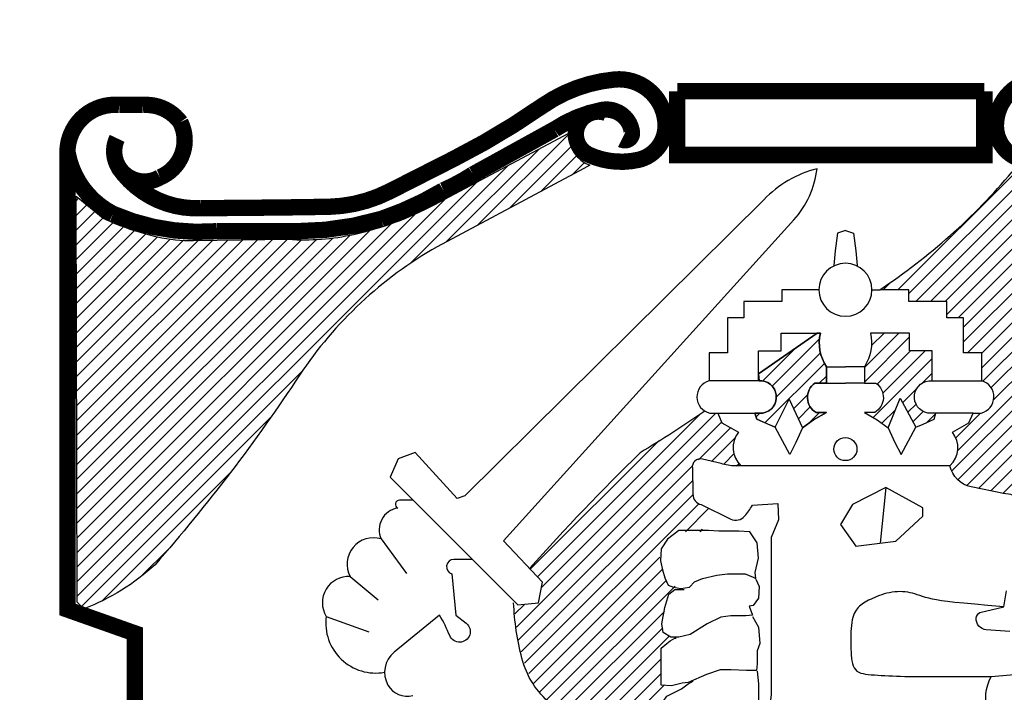
# Model space of a CAD drawing. Units: metres. Extents: x 1084.3 to 1126.4, y 2774.1 to 2803.8.
# Drawn here: x 1122.5 to 1122.9, y 2777.5 to 2777.7 of the extents above; entities that cross this region are included whole.
import ezdxf

# ---------------------------------------------------------------- set-up
doc = ezdxf.new("R2010")
doc.units = ezdxf.units.M
doc.layers.add('M-000A', color=1, linetype='Continuous')
doc.layers.add('Text', color=4, linetype='Continuous')
doc.styles.get("Standard").update_dxf_attribs({"font": 'arial.ttf'})
pattern_1 = [(45, (-465.1738635163856, -55.29566736031484), (-0.02245064030267288, 0.02245064030267288), [])]

# ---------------------------------------------------------------- blocks, each defined once
blk = doc.blocks.new('TMSTAMP_TK')
at = {"layer": 'M-000A'}
h = blk.add_hatch(dxfattribs=at)
h.set_pattern_fill('ANSI31', color=256, scale=0.01, style=0)
h.set_pattern_definition(pattern_1)
edge = h.paths.add_edge_path()
edge.add_line((-26.68419504988242, 23.26399127189705), (-26.70481077911768, 23.28442060186273))
edge.add_line((-26.70481077911768, 23.28442060186273), (-26.70858614372742, 24.52568951907432))
edge.add_line((-26.70858614372742, 24.52568951907432), (-26.62552266263992, 24.45777855161634))
edge.add_arc((-26.28469771766452, 25.18613359610522), 0.8041534144365023, 244.9233238639338, 257.452753841164)
edge.add_arc((-26.35607443548083, 24.86542576963366), 0.4755987830487443, 257.4527538411652, 270.7435172198462)
edge.add_line((-26.34990284721857, 24.38986703095276), (-26.05918066341292, 24.39363989321185))
edge.add_arc((-26.01155123154698, 25.09631909458184), 0.704291575143305, 266.1222738481908, 282.5034951986042)
edge.add_arc((-26.06909766041068, 25.35581934460667), 0.9700959604305194, 282.503495198603, 298.0005072120007)
edge.add_line((-25.61365761126149, 24.49927948326069), (-25.20211557043422, 24.71810494108212))
edge.add_arc((-25.10567890130286, 24.71115977740629), 0.09668643364833686, 175.8807915986403, 250.5143098601529)
edge.add_line((-25.1379307322868, 24.62001107555147), (-25.1562479387444, 24.60950957345995))
edge.add_line((-25.1562479387444, 24.60950957345995), (-25.60508228321078, 24.37094242024585))
edge.add_arc((-24.9853224866951, 23.28616252505753), 1.249339676141739, 119.7403249086526, 146.340015546717)
edge.add_arc((-30.5041177403217, 26.93349028593762), 5.365811454533977, 318.79717380498266, 326.5860724821244, ccw=False)
edge.add_arc((-26.93217989999736, 23.90565264976307), 0.6879141005470435, 291.130175207736, 312.5515713116092, ccw=False)
h = blk.add_hatch(dxfattribs=at)
h.set_pattern_fill('ANSI31', color=256, scale=0.01, style=0)
h.set_pattern_definition(pattern_1)
edge = h.paths.add_edge_path()
edge.add_arc((36.36601073970134, -38.03815603535545), 85.96222846805887, 133.4566434727223, 133.7339375749998)
edge.add_arc((-24.82962275764174, 25.76217576899352), 2.444929389522289, 302.0117397961578, 316.3487661955792, ccw=False)
edge.add_arc((-25.79951274761058, 27.24057742011678), 4.212834374360817, 298.7934892226887, 302.5383184518593, ccw=False)
edge.add_arc((-23.93445401468102, 23.43559379488575), 0.1992288137523298, 34.56062801170108, 54.17898837197635)
edge.add_arc((-23.87750323302879, 23.5144969958403), 0.1019194788883312, 54.17898837196975, 88.07412033167653)
edge.add_line((-23.87407806463807, 23.61635890431626), (-23.97320845652644, 23.63705709220829))
edge.add_arc((-23.95607440996645, 23.71911764547916), 0.08383024486807027, 192.4052017167099, 258.2062194347827, ccw=False)
edge.add_arc((-24.08931067602668, 23.75676882779429), 0.07573776259908778, 312.7009556322541, 398.9747619894704)
edge.add_line((-24.03043039036129, 23.80440621482882), (-23.98000848056313, 23.83239786548097))
edge.add_line((-23.98000848056313, 23.83239786548097), (-23.96693620098176, 23.86225547865507))
edge.add_line((-23.96693620098176, 23.86225547865507), (-23.94265885034633, 23.86225547865507))
edge.add_arc((-23.95452825570766, 23.91194946815958), 0.05109183277693159, 283.4334110690128, 434.4024248767699)
edge.add_line((-23.94079073187345, 23.96115979040411), (-23.94079073187345, 24.04700125808813))
edge.add_line((-23.94079073187345, 24.04700125808813), (-23.99681517719864, 24.04700125808813))
edge.add_line((-23.99681517719864, 24.04700125808813), (-23.99681517719864, 24.15336941992513))
edge.add_line((-23.99681517719864, 24.15336941992513), (-24.0472370869968, 24.15336941992513))
edge.add_line((-24.0472370869968, 24.15336941992513), (-24.0472370869968, 24.20375483366342))
edge.add_line((-24.0472370869968, 24.20375483366342), (-24.16302130464737, 24.20375483366342))
edge.add_line((-24.16302130464737, 24.20375483366342), (-24.16302130464737, 24.23921088760909))
edge.add_line((-24.16302130464737, 24.23921088760909), (-24.2525032468904, 24.23921088760909))
edge.add_arc((-25.28697152378238, 25.80650589269215), 1.877907944723108, 303.4261753948059, 320.0221746425532)
edge.add_line((-23.8479435148779, 24.59996677669028), (-23.8321432181599, 24.61421956602209))
edge.add_line((-23.8321432181599, 24.61421956602209), (-23.73821407575542, 24.61421956602209))
edge.add_line((-23.73821407575542, 24.61421956602209), (-23.67447693088047, 24.64103676116457))
edge.add_line((-23.67447693088047, 24.64103676116457), (-23.60402984659095, 24.69467170465504))
edge.add_line((-23.60402984659095, 24.69467170465504), (-23.60067487688343, 24.72819319858314))
edge.add_line((-23.60067487688343, 24.72819319858314), (-23.13438413456879, 24.4734287383186))
edge.add_line((-23.13438413456879, 24.4734287383186), (-23.06058208057175, 24.44661154317618))
edge.add_line((-23.06058208057175, 24.44661154317618), (-22.97000790787479, 24.42314677402936))
edge.add_line((-22.97000790787479, 24.42314677402936), (-22.89956082358503, 24.40973817645812))
edge.add_line((-22.89956082358503, 24.40973817645812), (-22.8492417376483, 24.39968145167688))
edge.add_line((-22.8492417376483, 24.39968145167688), (-22.77543968365103, 24.39297715289126))
edge.add_line((-22.77543968365103, 24.39297715289126), (-22.74524859606731, 24.39632902568127))
edge.add_line((-22.74524859606731, 24.39632902568127), (-22.75928086833687, 24.3614001766818))
h = blk.add_hatch(dxfattribs=at)
h.set_pattern_fill('ANSI31', color=256, scale=0.01, style=0)
h.set_pattern_definition(pattern_1)
edge = h.paths.add_edge_path()
edge.add_line((-24.44328273491294, 24.10671648443633), (-24.62242102835785, 23.98230677183369))
edge.add_line((-24.62242102835785, 23.98230677183369), (-24.62116323311562, 23.9612508782523))
edge.add_arc((-24.61818555241934, 23.91140355353892), 0.0499361829078924, -79.80714903157832, 93.41855933675947, ccw=False)
edge.add_line((-24.60934874877648, 23.86225547865507), (-24.63362609941191, 23.86225547865507))
edge.add_line((-24.63362609941191, 23.86225547865507), (-24.62802356388488, 23.84359474702404))
edge.add_line((-24.62802356388488, 23.84359474702404), (-24.57199911855969, 23.8193350214159))
edge.add_line((-24.57199911855969, 23.8193350214159), (-24.52914795678566, 23.9045480475271))
edge.add_line((-24.52914795678566, 23.9045480475271), (-24.48796290554469, 23.81746905889389))
edge.add_line((-24.48796290554469, 23.81746905889389), (-24.45434860232785, 23.84172823129649))
edge.add_line((-24.45434860232785, 23.84172823129649), (-24.41513085363817, 23.86412199438269))
edge.add_line((-24.41513085363817, 23.86412199438269), (-24.44687794832794, 23.86412199438269))
edge.add_arc((-24.41997367108672, 23.91010851810406), 0.05327851816491072, 125.10548987236879, 239.6703600915675, ccw=False)
edge.add_line((-24.4506132753279, 23.9536953871106), (-24.41513085363817, 23.9536953871106))
edge.add_line((-24.41513085363817, 23.9536953871106), (-24.41513085363817, 24.00408024764334))
edge.add_arc((-24.30352175199573, 24.07740476229742), 0.1335405407308544, 167.3205202917324, 213.3039582662314, ccw=False)
edge.add_line((-24.43380566874657, 24.10671648443633), (-24.44328273491294, 24.10671648443633))
h = blk.add_hatch(dxfattribs=at)
h.set_pattern_fill('ANSI31', color=256, scale=0.01, style=0)
h.set_pattern_definition(pattern_1)
edge = h.paths.add_edge_path()
edge.add_line((-24.16115409612007, 24.10671648443633), (-24.28067273082479, 24.10671648443633))
edge.add_arc((-24.41500386019123, 24.07814115861964), 0.1373368179418553, -32.63360427239388, 12.00912571442592, ccw=False)
edge.add_line((-24.29934754593319, 24.00408024764334), (-24.29934754593319, 23.9536953871106))
edge.add_line((-24.29934754593319, 23.9536953871106), (-24.26386512424347, 23.9536953871106))
edge.add_arc((-24.29450472848458, 23.91010851810407), 0.05327851816487415, -59.67036009162399, 54.89451012767688, ccw=False)
edge.add_line((-24.26760045124342, 23.86412199438269), (-24.29934754593319, 23.86412199438269))
edge.add_line((-24.29934754593319, 23.86412199438269), (-24.26012979724351, 23.84172823129649))
edge.add_line((-24.26012979724351, 23.84172823129649), (-24.22651549402667, 23.81746905889389))
edge.add_line((-24.22651549402667, 23.81746905889389), (-24.18962720626769, 23.90761889186729))
edge.add_line((-24.18962720626769, 23.90761889186729), (-24.14247928101167, 23.8193350214159))
edge.add_line((-24.14247928101167, 23.8193350214159), (-24.08645483568648, 23.84359474702404))
edge.add_line((-24.08645483568648, 23.84359474702404), (-24.08085230015945, 23.86225547865507))
edge.add_line((-24.08085230015945, 23.86225547865507), (-24.10512965079488, 23.86225547865507))
edge.add_arc((-24.09629284715203, 23.91140355353892), 0.0499361829078914, 85.1344536809192, 259.8071490315823, ccw=False)
edge.add_line((-24.09205737121368, 23.96115979040412), (-24.09205737121351, 24.05259914565409))
edge.add_line((-24.09205737121351, 24.05259914565409), (-24.16115409612007, 24.05259914565409))
edge.add_line((-24.16115409612007, 24.05259914565409), (-24.16115409612007, 24.10671648443633))
h = blk.add_hatch(dxfattribs=at)
h.set_pattern_fill('ANSI31', color=256, scale=0.01, style=0)
h.set_pattern_definition(pattern_1)
h.paths.add_polyline_path([(-24.78654445736811, 23.86832472901152), (-24.98435374087535, 23.74112557832518), (-25.32234643741538, 23.38697198316616), (-25.28298786710434, 23.3455717577952), (-25.29557892578009, 23.28266202414062), (-25.3585342191584, 23.27637116446186), (-25.37112527783415, 23.28266202414062), (-25.35750517363226, 23.16826014752598), (-25.33540077327098, 23.08818861435259), (-25.30500676780161, 23.02468392957701), (-25.26079705713346, 22.97774553999358), (-24.9304400771739, 22.70389440719396), (-24.90988287680625, 22.7458146412751), (-24.90711937178844, 22.77618618246078), (-24.90711937178844, 22.81760247364679), (-24.89606717160768, 22.85073561723675), (-24.89606717160768, 22.9031961052176), (-24.9126454718787, 22.90871820361497), (-24.91540897689674, 22.98326763839094), (-24.89883067662572, 23.00259498278183), (-24.90159327169795, 23.03020602797437), (-24.92093507698701, 23.03296707717311), (-24.92093507698701, 23.14341015153212), (-24.90435677671599, 23.15445434832691), (-24.89330366658965, 23.1654990983273), (-24.8739627712464, 23.17378224592341), (-24.89883067662572, 23.18206539351951), (-24.9126454718787, 23.18758749191687), (-24.91817157196897, 23.22072063550684), (-24.90435677671599, 23.28146427108373), (-24.89606717160768, 23.30907531627633), (-24.88225146640912, 23.32011951307106), (-24.85185746093953, 23.32564161146848), (-24.89883067662572, 23.33944685746195), (-24.9126454718787, 23.35877475505845), (-24.91817157196897, 23.4029520954432), (-24.92646117707727, 23.43056258743013), (-24.92369858200504, 23.44989048502663), (-24.89883067662572, 23.48302362861659), (-24.8739627712464, 23.49958992380874), (-24.84356785583122, 23.49958992380874), (-24.79659555009084, 23.49958992380874), (-24.77172764471152, 23.56861670698174), (-24.80488515519914, 23.58242250618082), (-24.81593735537967, 23.5934667029756), (-24.82146345547017, 23.60451089977039), (-24.82146345547017, 23.61555509656517), (-24.82422696048798, 23.70114872813593), (-24.81869995045213, 23.71495452733507), (-24.79659555009084, 23.72323767493111), (-24.76896413969371, 23.71495452733507), (-24.74685973933242, 23.70667082653335), (-24.7219918339531, 23.70667082653335), (-24.70817612875453, 23.70114872813593), (-24.67778212328517, 23.70114872813593), (-24.69159782848374, 23.71771557653375), (-24.697123928574, 23.7342818717259), (-24.697123928574, 23.7508481669181), (-24.69988652364623, 23.76741501531586), (-24.69436042355596, 23.78398131050801), (-24.69436042355596, 23.79226445810411), (-24.68330822337543, 23.8033086548989), (-24.73446991900823, 23.83239786548097), (-24.7475421985896, 23.86225547865507), (-24.77181954922503, 23.86225547865507)])
for p, q in [((-24.41513085363817, 24.00408024764334), (-24.35723919978562, 24.00408024764334)), ((-24.29934754593319, 24.00408024764334), (-24.35723919978574, 24.00408024764334)), ((-24.62242102835785, 23.96115979040411), (-24.77368766769791, 23.96115979040411)), ((-24.41513085363817, 23.9536953871106), (-24.35723919978562, 23.9536953871106)), ((-24.29934754593319, 23.9536953871106), (-24.35723919978574, 23.9536953871106)), ((-24.09205737121351, 23.96115979040411), (-23.94079073187345, 23.96115979040411))]:
    blk.add_line(p, q, dxfattribs=at)
at = {"layer": 'M-000A', "const_width": 0.05, "flags": 128}
for points in [[(-26.57923040905825, 24.61383112425227, 0.2601429227052792), (-26.32634654648632, 24.48874436843897, 0.002894337999472768), (-25.93471829695341, 24.49298716022014, 0.1111284783545578), (-25.75093887098501, 24.53967719657004, -0.0002271643884783489), (-25.55469902204914, 24.63928275903237, 0.0346021419196909), (-25.28370034128534, 24.80114151381662, -0.1291028965023887), (-25.0625414994031, 24.88207117542578, -0.4384833060317603), (-24.90679594049948, 24.74200106637585, -0.3556287865493701), (-24.99089846818788, 24.63617001415122, -0.1612047711628285), (-25.14041427885491, 24.65173317012312, -0.9703807284257538), (-25.08746049234969, 24.77935286808219, 0.01511547943023452)], [(-22.22479204273532, 24.61383112425227, -0.2601429227052792), (-22.47767590530725, 24.48874436843897, -0.002894337999472768), (-22.86930415484017, 24.49298716022014, -0.1111284783545578), (-23.05308358080856, 24.53967719657004, 0.0002271643884783489), (-23.24932342974444, 24.63928275903237, -0.0346021419196909), (-23.52032211050823, 24.80114151381662, 0.1291028965023887), (-23.74148095239048, 24.88207117542578, 0.4384833060317603), (-23.89722651129409, 24.74200106637585, 0.3556287865493701), (-23.81312398360569, 24.63617001415122, 0.1612047711628285), (-23.66360817293867, 24.65173317012312, 0.9703807284257538), (-23.71656195944388, 24.77935286808219, -0.01511547943023452)], [(-26.58302347706558, 24.70227662092697, 0.7421229416193832), (-26.45179481254581, 24.58325448803879, 0.434783514794384), (-26.38949640368537, 24.75133873258545, 0.2577507967439961), (-26.50474859905125, 24.80425425869777), (-26.57639163026647, 24.80425425869777, 0.4367201863981285), (-26.73475360930979, 24.6610714047668, 0.2364624085277571), (-26.59508180147054, 24.47119851448571, 0.1223948010614201), (-26.27736000893242, 24.41828298837339), (-26.0343961217277, 24.41828298837339, 0.07186345268222354), (-25.77585786393138, 24.45563479007973, 0.05343698009990311), (-25.58579217356919, 24.54326628918869, 0.0406922811693313), (-25.4950994913288, 24.59220505065736), (-25.24632185186579, 24.72955008685102, -0.09842665224443387), (-25.10303578943535, 24.78869110272586, -0.4391753274993985), (-25.00958771289766, 24.72021185220746, -0.5934489219015023), (-25.04073738057514, 24.69842320647314, -3.09077178444898)], [(-26.73475360930979, 24.6610714047668), (-26.73475360930979, 23.2620278679704), (-26.52875128905202, 23.18909493663676), (-26.52875128905202, 21.83461890343182, -0.5221847309475994), (-26.70320184307002, 21.71312749301177, -0.430419772702458), (-26.76202311850784, 21.8378692093541, -0.5034626725176775), (-26.6155851221838, 21.84878939597075, -0.3429619352881521), (-26.63200538214778, 21.74228531782575, 1.61288412723351)]]:
    blk.add_lwpolyline(points, format="xyb", dxfattribs=at)
for points in [[(-24.8713482653759, 24.84629052544545), (-24.40201122589679, 24.84629052544545)], [(-24.8713482653759, 24.84629052544545), (-24.8713482653759, 24.65128183348401), (-24.40201122589679, 24.65128183348401)], [(-23.93267418641767, 24.84629052544545), (-23.93267418641767, 24.65128183348401), (-24.40201122589679, 24.65128183348401)], [(-23.93267418641767, 24.84629052544545), (-24.40201122589679, 24.84629052544545)]]:
    blk.add_lwpolyline(points, dxfattribs=at)
at = {"layer": 'M-000A', "flags": 128}
for points in [[(-26.68419504988242, 23.26399127189705), (-26.70481077911768, 23.28442060186273), (-26.70858614372742, 24.52568951907432), (-26.62552266263992, 24.45777855161634, 0.05472448273549765), (-26.45939570046517, 24.40118561773005, 0.0580569929104979), (-26.34990284721857, 24.38986703095276), (-26.05918066341292, 24.39363989321185, 0.07159853345441371), (-25.85907268991377, 24.40873134224819, 0.06772171614954339), (-25.61365761126149, 24.49927948326069), (-25.20211557043422, 24.71810494108212, 0.3376718860974188), (-25.1379307322868, 24.62001107555147), (-25.1562479387444, 24.60950957345995), (-25.60508228321078, 24.37094242024585, 0.1165870163471689), (-26.02519965208853, 23.97862559791793, -0.03399857236045712), (-26.46697554794628, 23.3988876938277, -0.09374161892448052)], [(-24.44328273491294, 24.10671648443633), (-24.62242102835785, 23.98230677183369), (-24.62116323311562, 23.9612508782523, -0.9425641385581686), (-24.60934874877648, 23.86225547865507), (-24.63362609941191, 23.86225547865507), (-24.62802356388488, 23.84359474702404), (-24.57199911855969, 23.8193350214159), (-24.52914795678566, 23.9045480475271), (-24.48796290554469, 23.81746905889389), (-24.45434860232785, 23.84172823129649), (-24.41513085363817, 23.86412199438269), (-24.44687794832794, 23.86412199438269, -0.546151292925009), (-24.4506132753279, 23.9536953871106), (-24.41513085363817, 23.9536953871106), (-24.41513085363817, 24.00408024764334, -0.2033770437882125), (-24.43380566874657, 24.10671648443633)]]:
    blk.add_lwpolyline(points, format="xyb", close=True, dxfattribs=at)
for points in [[(-23.8178543412098, 23.59713832860808, 0.1489832399868448), (-23.87407806463807, 23.61635890431626), (-23.97320845652644, 23.63705709220829, -0.295269333463844), (-24.03794745159075, 23.70110889733206, 0.3952912087153067), (-24.03043039036129, 23.80440621482882), (-23.98000848056313, 23.83239786548097), (-23.96693620098176, 23.86225547865507), (-23.94265885034633, 23.86225547865507, 0.7740664917896091), (-23.94079073187345, 23.96115979040411), (-23.94079073187345, 24.04700125808813), (-23.99681517719864, 24.04700125808813), (-23.99681517719864, 24.15336941992513), (-24.0472370869968, 24.15336941992513), (-24.0472370869968, 24.20375483366342), (-24.16302130464737, 24.20375483366342), (-24.16302130464737, 24.23921088760909), (-24.2525032468904, 24.23921088760909, 0.07254054643998628), (-23.8479435148779, 24.59996677669028)], [(-25.67231933705989, 23.74164410126406), (-25.72367306776459, 23.72302902285475), (-25.74885425862158, 23.66641071731277), (-25.3585342191584, 23.27637116446186), (-25.29557892578009, 23.28266202414062), (-25.28298786710434, 23.3455717577952), (-25.40260199802901, 23.47139065667028), (-24.51493792035944, 24.45278011425916, 0.155424714696602), (-24.44369420822363, 24.60939790706294, -2.161725790449092)], [(-24.44369420822363, 24.60939790706294, 0.1376298380765484), (-24.60675258729839, 24.51466496131394), (-25.52063738252355, 23.60901763615487), (-25.5433893051063, 23.60143927334337), (-25.67231933705989, 23.74164410126406)], [(-24.4383154132517, 24.23921088760909), (-24.55145709492399, 24.23921088760909), (-24.55145709492399, 24.20375483366342), (-24.66724131257456, 24.20375483366342), (-24.66724131257456, 24.15336941992513), (-24.71766322237272, 24.15336941992513), (-24.71766322237272, 24.04700125808813), (-24.77368766769791, 24.04700125808813), (-24.77368766769791, 23.96115979040411, 0.7740664917896091), (-24.77181954922503, 23.86225547865507), (-24.60934874877648, 23.86225547865507, 0.9545585866013023), (-24.62242102835785, 23.96115979040411), (-24.62242102835785, 24.05259914565409), (-24.55332430345129, 24.05259914565409), (-24.55332430345129, 24.10671648443633), (-24.43380566874657, 24.10671648443633, 0.2033770437878563), (-24.41513085363817, 24.00408024764334), (-24.41513085363817, 23.9536953871106), (-24.4506132753279, 23.9536953871106, 0.546151292925009), (-24.44687794832794, 23.86412199438269), (-24.41513085363817, 23.86412199438269), (-24.45434860232785, 23.84172823129649), (-24.48796290554469, 23.81746905889389), (-24.50850492918016, 23.7726820859271), (-24.52717974428856, 23.73536006945949), (-24.57199911855969, 23.8193350214159), (-24.59440926066804, 23.82866538723141), (-24.62802356388488, 23.84359474702404), (-24.63362609941191, 23.86225547865507)], [(-23.96693620098176, 23.86225547865507), (-24.10512965079488, 23.86225547865507, -0.9545585866013023), (-24.09205737121351, 23.96115979040411), (-24.09205737121351, 24.05259914565409), (-24.16115409612007, 24.05259914565409), (-24.16115409612007, 24.10671648443633), (-24.28067273082479, 24.10671648443633, -0.2033770437878563), (-24.29934754593319, 24.00408024764334), (-24.29934754593319, 23.9536953871106), (-24.26386512424347, 23.9536953871106, -0.546151292925009), (-24.26760045124342, 23.86412199438269), (-24.29934754593319, 23.86412199438269), (-24.26012979724351, 23.84172823129649), (-24.22651549402667, 23.81746905889389), (-24.2059734703912, 23.7726820859271), (-24.1872986552828, 23.73536006945949), (-24.14247928101167, 23.8193350214159), (-24.12006913890332, 23.82866538723141), (-24.08645483568648, 23.84359474702404), (-24.08085230015945, 23.86225547865507)], [(-24.786544457368, 23.86832472901159, -0.0162325219400044), (-24.98435374087535, 23.74112557832518, 0.0181418155590315), (-25.32234643741538, 23.38697198316616)], [(-24.7475421985896, 23.86225547865507), (-24.73446991900823, 23.83239786548097), (-24.68404800921007, 23.80440621482882, 0.3952912087153067), (-24.67653094798061, 23.70110889733206, -3.711132568245307)], [(-24.03794745159075, 23.70110889733206), (-24.69411837800612, 23.70110889733206, -0.07945330078209693), (-24.73703505586877, 23.70797196612767), (-24.7943461643797, 23.72174567940141, 0.5358742038090765), (-24.82481569534048, 23.6934735535051), (-24.82336524193283, 23.61445587701843, 0.3391541305075164), (-24.79797411779009, 23.58255859476083), (-24.70729075161194, 23.53833755113294, 0.3436899988244018), (-24.66529038904491, 23.54721816078762, 0.03727694585232541), (-24.64121686624094, 23.58052722376152), (-24.56343925958549, 23.58607864205624), (-24.56158752013471, 23.53611532419819), (-24.58381021343394, 23.48245161401599), (-24.58381021343394, 23.00317584867219, -0.3095461461924077), (-24.63195725904211, 22.93285733040017), (-24.73010490960041, 22.8884454308369), (-24.86528916906286, 22.86623975765804, 0.4080659797677182), (-24.90603016681416, 22.81072557471089, -0.1852815431547157), (-24.9304400771739, 22.70389440719401)], [(-25.67882518062288, 23.59610906721645), (-25.72013663870166, 23.59610906721645, 0.8020567470532494), (-25.72546676089155, 23.57213934001578, 0.495229503909606), (-25.77610616442621, 23.47759113533431, 0.6669052548919306), (-25.87072255038197, 23.36306815798577, 0.5998770931304821), (-25.94401752108342, 23.24055470313618, 0.5074841776018626), (-25.76543915595266, 23.07010356974735, -0.1419564675902434)], [(-23.85502562207421, 22.71937473235857), (-23.92153901120651, 22.81140269837738, -0.2741241678425703), (-23.92665563574269, 22.86764213387897, 0.1933089561493078), (-23.92153901120651, 22.94944520061114, -0.2102510569137574), (-23.91130576213436, 23.05681134536826), (-23.79362885747787, 23.06703679786051, 0.1338273405192353)], [(-23.85502562207421, 23.19485384760208), (-23.92665563574269, 23.1999665738482, -0.417239985826779), (-23.95735356306795, 23.23575510436535, -0.2469988694255933), (-23.9464997310447, 23.2528430724476), (-23.87311625205848, 23.27039186080287), (-23.86496222885603, 23.31865185858817)], [(-25.4970349380967, 23.41477235112842), (-25.55369470213714, 23.41477235112842, 0.8672240080364969), (-25.55998930498072, 23.37073576494384), (-25.54739917279926, 23.24491629763457), (-25.51592152611011, 23.21975285892, -1.291762769922842), (-25.56628483431859, 23.18200713241407, 0.03703497575978985), (-25.59776248100775, 23.24491629763457), (-25.73626319994582, 23.13167911811678, 0.3649941811268914), (-25.75514978795945, 23.03102422639023, 0.3435300550979723), (-25.67960436239969, 22.99956935956294)], [(-24.9304400771739, 22.70389440719401), (-25.25780574975283, 22.97440535241429, -0.1578669656411986), (-25.34594316048265, 23.11280653908085, -0.05341287538943728), (-25.37112527783415, 23.28266202414062, -2.433556445808877)]]:
    blk.add_lwpolyline(points, format="xyb", dxfattribs=at)
for points in [[(-24.35723919978568, 24.42022418879259), (-24.38151655042134, 24.41275978549902), (-24.38898629447544, 24.35864244671677), (-24.3927216214754, 24.31385547374998), (-24.39359223916438, 24.31168025298456)], [(-24.35723919978568, 24.42022418879259), (-24.33296184915002, 24.41275978549902), (-24.32549210509592, 24.35864244671677), (-24.32175677809596, 24.31385547374998), (-24.32088616040699, 24.31168025298456)], [(-24.27616298631966, 24.23921088760909), (-24.2525032468904, 24.23921088760909)], [(-24.62242102835785, 23.98230677183369), (-24.44328273491294, 24.10671648443635)], [(-24.57199911855969, 23.8193350214159), (-24.52914795678566, 23.9045480475271), (-24.48796290554469, 23.81746905889389)], [(-24.22651549402667, 23.81746905889389), (-24.18962720626769, 23.90761889186729), (-24.14247928101167, 23.8193350214159)], [(-24.23364036866974, 23.63454387912282), (-24.250804669037, 23.4649597434407)], [(-25.77610616442621, 23.47759113533431), (-25.69881429695306, 23.37238933960776)], [(-25.87072255038197, 23.36306815798577), (-25.78543503637661, 23.29115783951573)], [(-24.63098452711438, 23.35476512079833), (-24.62092780750322, 23.33265570539561), (-24.62293878744731, 23.29647605851227), (-24.63903026678145, 23.27436664310954), (-24.65109887628228, 23.27235629392339), (-24.64104215667112, 23.24421693737344), (-24.66115650583902, 23.2422071413929), (-24.70741996389779, 23.2422071413929), (-24.73759103267685, 23.2381869962262), (-24.77983162090209, 23.21808737680402), (-24.83212892873848, 23.18592787508737), (-24.86632377729643, 23.1778881379596), (-24.89046099629786, 23.1778881379596), (-24.91459821529929, 23.19195781623461), (-24.91862108513283, 23.21808737680402), (-24.90856345557609, 23.26833670196231), (-24.89649484607548, 23.30853594080673), (-24.87839238679726, 23.32260561908168), (-24.85023229796229, 23.32260561908168)], [(-23.87311625205848, 23.27039186080287), (-23.92153852898264, 23.27438023626458), (-23.96204138518277, 23.27787469852083), (-23.99556201494255, 23.28096863127173), (-24.02303761254547, 23.28375541821737), (-24.0454053722753, 23.28632844305783), (-24.06360248841543, 23.28878108949321), (-24.07856615524975, 23.29120674122359), (-24.09123356706158, 23.29369878194903), (-24.1024190298528, 23.29632338132733), (-24.11244529649679, 23.29903785284667), (-24.12151223158497, 23.30177229595292), (-24.12981969970883, 23.30445681009191), (-24.1375675654599, 23.3070214947095), (-24.14495569342961, 23.30939644925157), (-24.15218394820937, 23.31151177316394), (-24.15945219439072, 23.31329756589248), (-24.16692032293594, 23.3146955769754), (-24.17458833029053, 23.31569415632035), (-24.18241623927082, 23.31629330392731), (-24.19036407269306, 23.3164930197963), (-24.19839185337378, 23.31629330392731), (-24.20645960412918, 23.31569415632035), (-24.21452734777569, 23.3146955769754), (-24.22255510712949, 23.31329756589248), (-24.23050290619193, 23.31151010886502), (-24.23833077370335, 23.3093831348603), (-24.24599873958897, 23.30697655863898), (-24.25346683377433, 23.30435029496178), (-24.26069508618451, 23.30156425858938), (-24.26764352674473, 23.29867836428249), (-24.27427218538054, 23.29575252680182), (-24.28054109201702, 23.29284666090803), (-24.28642026939434, 23.29000237425392), (-24.29191971151243, 23.28718804606065), (-24.29705940518556, 23.28435374844143), (-24.30185933722856, 23.28144955350952), (-24.30633949445604, 23.27842553337813), (-24.31051986368237, 23.27523176016048), (-24.31442043172234, 23.27181830596983), (-24.31806118539049, 23.26813524291941), (-24.32145711479779, 23.26413097864345), (-24.3246032232405, 23.25974726286026), (-24.32748951731145, 23.25492418080911), (-24.33010600360325, 23.24960181772934), (-24.33244268870857, 23.24372025886025), (-24.33448957922025, 23.23721958944112), (-24.3362366817309, 23.23003989471127), (-24.33767400283324, 23.22212125991), (-24.33879821139152, 23.2134370558946), (-24.33963262535605, 23.20409379599444), (-24.34020722494876, 23.19423127915682), (-24.34055199039159, 23.18398930432909), (-24.34069690190631, 23.17350767045856), (-24.34067193971492, 23.16292617649259), (-24.3405070840393, 23.15238462137849), (-24.34023231510128, 23.14202280406361), (-24.33985596074029, 23.13197220236088), (-24.33929973926593, 23.12233100954575), (-24.33846371660508, 23.11318909775925), (-24.33724795868488, 23.10463633914243), (-24.33555253143231, 23.09676260583633), (-24.33327750077439, 23.089657769982), (-24.33032293263818, 23.08341170372047), (-24.32658889295072, 23.07811427919282), (-24.32199876618182, 23.07381875414417), (-24.31656921097232, 23.07043192873604), (-24.31034020450579, 23.06782398873411), (-24.30335172396616, 23.06586511990399), (-24.29564374653683, 23.06442550801131), (-24.28725624940165, 23.06337533882173), (-24.2782292097441, 23.06258479810087), (-24.26860260474808, 23.06192407161438), (-24.25841807538768, 23.06128664513253), (-24.24772391779993, 23.06065920444412), (-24.23657009191237, 23.06005173534261), (-24.22500655765242, 23.05947422362145), (-24.21308327494762, 23.05893665507409), (-24.20085020372562, 23.05844901549396), (-24.18835730391385, 23.05802129067455), (-24.17565453543995, 23.05766346640928), (-24.16278436524937, 23.05738219989378), (-24.14975928835946, 23.05717083393243), (-24.13658430680567, 23.0570193827318), (-24.12326442262332, 23.05691786049839), (-24.10980463784767, 23.05685628143878), (-24.09620995451422, 23.05682465975953), (-24.08248537465829, 23.05681300966717), (-24.06863590031526, 23.05681134536826), (-24.05458325542253, 23.05681134536826), (-24.03991605152572, 23.05681134536826), (-24.02413962207265, 23.05681134536826), (-24.00675930051102, 23.05681134536826), (-23.9872804202887, 23.05681134536826), (-23.96520831485333, 23.05681134536826), (-23.94004831765261, 23.05681134536826), (-23.91130576213453, 23.05681134536826)], [(-25.94401752108342, 23.24055470313618), (-25.813419799239, 23.19394652129)], [(-24.64104215667112, 23.24019679220675), (-24.62293878744731, 23.2080372904901), (-24.61891591761378, 23.15778796533181), (-24.62696165728084, 23.13567854992908), (-24.62696165728084, 23.12160887165408), (-24.62696165728084, 23.09547931108466), (-24.62897354717052, 23.07537969166248), (-24.65914461594934, 23.07537969166248), (-24.70741996389779, 23.07738948764302), (-24.73960292256629, 23.07738948764302), (-24.78184260084595, 23.06331980936801), (-24.83816368846146, 23.03920004477914), (-24.85626614773969, 23.03719024879859), (-24.88844910640842, 23.02914995846521), (-24.92063206507692, 23.03116030765136), (-24.92063206507692, 23.05326972305409), (-24.92063206507692, 23.08542922477073), (-24.92063206507692, 23.10954898935961), (-24.92063206507692, 23.1437182870568), (-24.90252960579869, 23.15778796533181), (-24.89247197624195, 23.16582825566519), (-24.87839238679726, 23.17386799279291), (-24.87436951696372, 23.17386799279291)], [(-24.62696165728084, 23.07336934247633), (-24.62293878744731, 23.03517989961244), (-24.62293878744731, 22.99900080593471), (-24.62293878744731, 22.96483095503191), (-24.63299641700405, 22.95076127675696), (-24.64908789633819, 22.94473133560973), (-24.67724798517315, 22.93066165733478), (-24.71144283373133, 22.91458218307923), (-24.75569440190066, 22.90051195159867), (-24.78787736056915, 22.89850215561813), (-24.82006031923765, 22.89850215561813), (-24.85224327790615, 22.89850215561813), (-24.88241525663079, 22.89850215561813), (-24.91459821529929, 22.90654189274585), (-24.91459821529929, 22.91860177504032), (-24.91459821529929, 22.9567912179042), (-24.91459821529929, 22.98091098249307), (-24.90252960579869, 22.99699045674856), (-24.87839238679726, 23.00905033904303), (-24.85827803762936, 23.01910042535695), (-24.83816368846146, 23.03517989961244), (-24.82207129918174, 23.04322018994583)]]:
    blk.add_lwpolyline(points, dxfattribs=at)
for points in [[(-24.23364036866974, 23.63454387912282), (-24.3359692196093, 23.58341716986729), (-24.37178377147075, 23.52206500811957), (-24.32573597053715, 23.45560012012572), (-24.20294153139889, 23.4709382988641), (-24.12107917860362, 23.54762863935014), (-24.12107917860362, 23.5731917173751)], [(-24.62696165728084, 23.46531330422323), (-24.64908789633819, 23.49948315512603), (-24.68328274489636, 23.50149295110657), (-24.71546570356486, 23.50149295110657), (-24.74362579239983, 23.50149295110657), (-24.77580875106855, 23.50350274708711), (-24.81603744940412, 23.50350274708711), (-24.86632377729643, 23.50350274708711), (-24.90051771590902, 23.4773731865177), (-24.92063206507692, 23.4472240339872), (-24.92264395496636, 23.41104438710386), (-24.91660919524338, 23.3829050305539), (-24.90856345557609, 23.35878526596503), (-24.89850673596516, 23.33667529735669), (-24.88241525663079, 23.33064535620946), (-24.86028901757345, 23.32662576424838), (-24.83414081862793, 23.33064535620946), (-24.81804842934798, 23.34672538367056), (-24.79391121034678, 23.35677546998448), (-24.74965964217745, 23.3668250030928), (-24.71747668350895, 23.37084514825949), (-24.68931659467398, 23.37084514825949), (-24.66316748578288, 23.37084514825949), (-24.63903026678145, 23.36079506194557), (-24.63098452711438, 23.35677546998448), (-24.63299641700405, 23.37486474022052), (-24.62293878744731, 23.41908412423163)]]:
    blk.add_lwpolyline(points, close=True, dxfattribs=at)
at = {"layer": 'M-000A'}
blk.add_circle((-24.35723919978568, 23.75215483856852), 0.03522855587232402, dxfattribs=at)
blk.add_circle((-24.35723919978568, 23.75215483856852), 0.03522855587232402, dxfattribs=at)
for start, end in [(90, 270), (270, 90)]:
    blk.add_arc((-24.35723919978568, 24.23921088760909), 0.08107621346604424, start, end, dxfattribs=at)
for tag, p, height in [('PROJNR/PROJNAMN', (-37.3455519926647, 16.01395229040645), 2), ('UNDERRUBRIK', (-37.26955398653809, 12.86356093938593), 1.4), ('PLANTYP', (-37.31376865626225, 10.30692673903468), 1.4), ('HANDLÄGGARE', (-69.02777777777374, 8.263888888886868), 1.4), ('KVAL.SÄK', (-53.86556271115114, 8.263888888886868), 1.4), ('DELGIVEN', (-46.16445635216223, 8.263888888886868), 1.4), ('UNDERRUBRIK', (-37.26955398653809, 7.5393433569443), 1.4), ('DWG-FIL', (-69.02777777777374, 4.375000000010914), 1.4), ('KONSTR', (-58.33333333333576, 4.375000000010914), 1.4), ('UPPDRAGSNR', (-48.12500000000728, 4.375000000010914), 1.4), ('REV', (-2.916666666671517, 0.4861111111167702), 2), ('GODKÄND', (-69.02777777777374, 0.4861111111167702), 1.4), ('SKALA', (-37.91666666667152, 0.4861111111167702), 1.4), ('RITNINGSNUMMER', (-17.01388888889051, 0.4861111111167702), 1.4), ('DIARIENUMMER', (-31.11111111111677, 0.4861111111167702), 1.4)]:
    blk.add_attdef(tag, p, '', height=height, dxfattribs=at)

msp = doc.modelspace()

# ---------------------------------------------------------------- block references
at = {"layer": 'Text', "xscale": 0.125, "yscale": 0.125, "zscale": 0.125}
msp.add_blockref('TMSTAMP_TK', (1125.887548893491, 2774.57675883755), dxfattribs=at)

# ---------------------------------------------------------------- texts
at = {"layer": 'Text', "insert": (1115.088102560362, 2801.320265912628), "char_height": 0.25, "attachment_point": 1, "line_spacing_factor": 1.5}
msp.add_mtext_dynamic_manual_height_columns('{\\H1.4x;\\LHänvisningar}\\P{\\H0.8x;\\P\\H1.25x;\\LStandard}\\P\\pi-0.75,l0.75,t0.75;A.^IPlattform med väderskydd (kräver bygglov, vilket söks av Västtrafik. Kan ta upp till 10 veckor)\\PB.^IPlattform utan väderskydd\\PC.^IEndast hållplatsstolpe\\P\\pi0,l0,tz;\\P\\pi-0.75,l0.75,t0.75;{\\LPunkter att ta hänsyn till för tillfällig hållplats\\P\\fSymbol|b0|i0|c2|p18;\\l·^I}Om arbetsområde ligger intill den tillfälliga hållplatsen bör hållplatsområdet markeras så att arbetet inte stör hållplatsens funktion.\\P{\\fSymbol|b0|i0|c2|p18;·^I}Gångvägsanslutningar\\P{\\fSymbol|b0|i0|c2|p18;·^I}Årstid\\P{\\fSymbol|b0|i0|c2|p18;·^I}Belysning\\P{\\fSymbol|b0|i0|c2|p18;·^I}Realtid\\P{\\fSymbol|b0|i0|c2|p18;·^I}Hållplatshögtalare\\P{\\fSymbol|b0|i0|c2|p18;·^I}Metro\\P{\\fSymbol|b0|i0|c2|p18;·^I}Cykelparkering\\P\\P{\\H1.2x;\\LFörtydliganden för plattformstyp A och B\\P\\H0.5x;\\P\\H1.6667x;Kantstöd}\\P\\pi0,l0;Betongkantstöd typ D (160 mm) med motlägg av asfalt eller betong. Ändar ansluts till befintligt kanstöd eller doppas till noll.\\P{\\H0.6x;\\P\\H1.6667x;\\LBeläggning}\\PAsfalt eller annan hårdgjord yta. Om hållplatsen används kortare tid än 4 veckor räcker det med minst hårt packat 0/18 grus. Geotextil ska användas under gruset vid icke hårdgjort underlag.\\P{\\H0.6x;\\L\\P\\H1.6667x;Geometrisk utformning\\P}Rak inkörning är viktig för att fordonet ska komma så nära hållplatsens kant som möjligt samt undvika svep över plattformen. Det ger också resenärerna en bekväma resa eftersom sidorörelser då kan undvikas.\\P{\\H0.6x;\\P\\H1.6667x;\\LUtrustning\\P}Det tillfälliga läget ska ha samma utrustning som det befintliga. Papperskorg och bänk behövs inte om befintligt läge saknar det.', width=8.921744779633855, gutter_width=1.25, heights=[25.58889767057228], dxfattribs=at)

doc.saveas('drawing.dxf')
